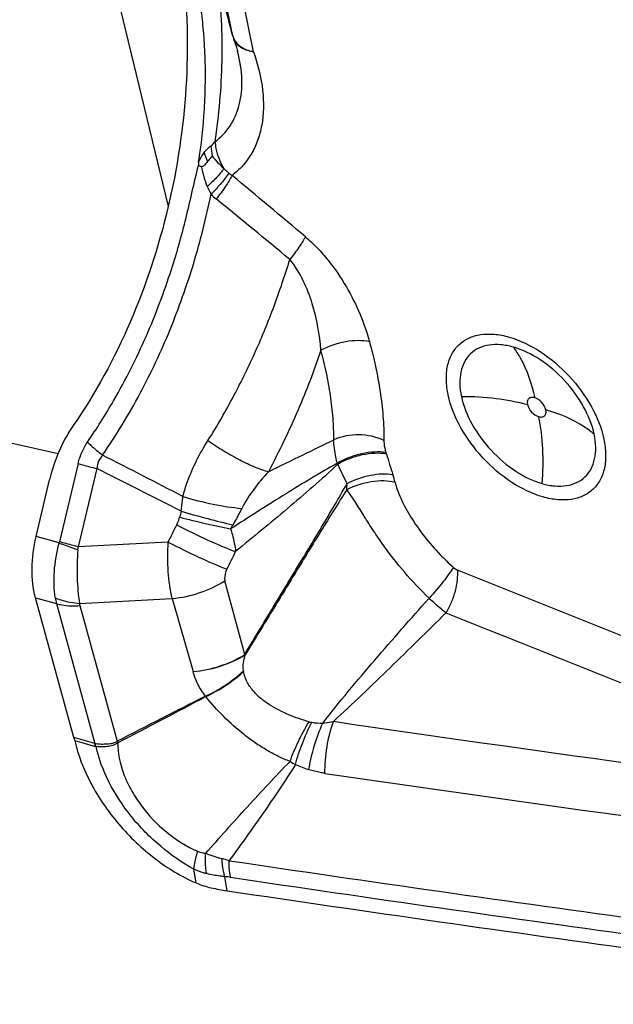
# Model space of a CAD drawing. Units: millimetres. Extents: x 0 to 594, y 0 to 420.
# Drawn here: x 80 to 83, y 103 to 109 of the extents above; entities that cross this region are included whole.
import ezdxf

# ---------------------------------------------------------------- set-up
doc = ezdxf.new("R2010")
doc.units = ezdxf.units.MM
doc.header["$LTSCALE"] = 32.67
doc.layers.add('607088417-000_CL', color=7, linetype='CONTINUOUS')
doc.layers.add('607095692-000_CL', color=7, linetype='CONTINUOUS')

msp = doc.modelspace()

# ---------------------------------------------------------------- linework, layer by layer
at = {"layer": '607088417-000_CL', "color": 9, "linetype": 'CONTINUOUS'}
for p, q in [((81.5103, 108.5407), (81.3521, 109.3226)), ((81.3961, 108.6273), (81.3281, 108.963)), ((80.5421, 106.2694), (80.4393, 105.8378)), ((80.645, 106.2419), (80.5423, 105.8103)), ((80.4375, 105.8313), (80.3108, 105.8674)), ((81.0394, 105.8365), (80.5423, 105.8103)), ((81.4613, 105.2152), (81.3526, 105.6231)), ((80.3071, 105.5292), (80.4226, 105.4963)), ((80.5502, 105.498), (81.0616, 105.525)), ((81.0616, 105.525), (81.1769, 105.1212)), ((80.4226, 105.4963), (80.6348, 104.7251)), ((80.5523, 105.4853), (80.7581, 104.7371)), ((80.6348, 104.7251), (80.5193, 104.758)), ((80.5234, 104.7414), (80.6388, 104.7087)), ((80.7569, 104.7362), (80.758, 104.7372)), ((80.7613, 104.7296), (80.7639, 104.7306)), ((81.1929, 103.9555), (81.1816, 104.0313)), ((81.3645, 103.9121), (81.3519, 103.9897))]:
    msp.add_line(p, q, dxfattribs=at)
at = {"layer": '607088417-000_CL', "color": 7, "linetype": 'CONTINUOUS'}
for p, q in [((81.3577, 108.7725), (81.3906, 108.6478)), ((81.3906, 108.6478), (81.3959, 108.6277)), ((81.3959, 108.6277), (81.3968, 108.6243)), ((81.3973, 108.6225), (81.3993, 108.6159)), ((81.3993, 108.6159), (81.4011, 108.6106)), ((81.401, 108.6107), (81.4024, 108.6069)), ((81.4223, 108.5429), (81.4223, 108.5431)), ((80.3108, 105.8674), (80.385, 106.179)), ((80.5193, 104.758), (80.3071, 105.5292)), ((80.5214, 104.7498), (80.5229, 104.7433)), ((80.5229, 104.7433), (80.5234, 104.7414))]:
    msp.add_line(p, q, dxfattribs=at)
msp.add_lwpolyline([(81.4024, 108.6069), (81.4092, 108.5872), (81.4153, 108.5678), (81.4208, 108.5488), (81.4224, 108.5428)], dxfattribs=at)
at = {"layer": '607088417-000_CL', "color": 9, "linetype": 'CONTINUOUS'}
for centre, radius, start, end in [((-31.5925, 78.9474), 116.8218, 14.718407, 14.868914), ((81.4631, 108.6418), 0.0686, 191.4633, 194.7222), ((81.4682, 108.6426), 0.0737, 191.6131, 193.5896), ((81.4778, 108.6492), 0.0846, 194.9848, 204.4125), ((81.4752, 108.6442), 0.0808, 193.5753, 195.4026), ((81.4837, 108.6519), 0.0911, 204.4511, 213.3964), ((81.6521, 108.0343), 0.3769, 181.8002, 190.5083), ((81.7157, 107.9947), 0.501, 189.998, 203.1173), ((81.4923, 108.0169), 0.1866, 230.7751, 237.5129), ((24.3417, 39.479), 89.0542, 49.822095, 50.161499), ((81.688, 107.9831), 0.471, 203.1455, 208.9673), ((81.5559, 108.0383), 0.3983, 225.3387, 230.8204), ((38.8546, 55.7121), 67.1401, 50.334443, 50.78324), ((81.5056, 106.0947), 0.7719, 17.1074, 17.758), ((57.2123, 60.2312), 51.7145, 62.4637, 63.01612), ((100.6164, 111.9753), 19.2232, 197.1035, 197.46019), ((64.2177, 73.1495), 36.9454, 62.79, 63.59979), ((81.5712, 106.1532), 0.4185, 15.5877, 16.4055), ((84.9859, 107.6409), 3.3108, 204.5443, 206.6042), ((81.5752, 105.9858), 0.7378, 14.1107, 17.4867), ((81.4688, 106.1499), 0.557, 357.4552, 0.8558), ((82.0676, 105.7409), 0.9927, 164.4858, 166.4606), ((58.3323, 117.236), 25.4079, 333.34211, 333.58134), ((82.1167, 105.515), 0.832, 149.9977, 151.7649), ((80.3382, 105.862), 0.104, 342.8232, 346.5887), ((79.873, 105.8538), 0.6707, 354.8831, 356.2801), ((57.6872, 117.4457), 26.4356, 333.58883, 333.82167), ((83.4529, 106.6444), 1.2666, 223.887, 228.4373), ((168.0379, 317.5082), 228.3936, 248.041586, 248.757194), ((80.6754, 105.5657), 0.2621, 188.1636, 195.3511), ((167.7401, 316.8359), 227.9021, 248.055653, 248.773563), ((81.5167, 105.5115), 0.3015, 259.3685, 260.0307), ((82.0252, 105.2418), 0.5825, 191.5916, 191.8929), ((81.6373, 105.2605), 0.4784, 214.9977, 215.3473), ((81.894, 105.2626), 0.4257, 261.5584, 269.7458), ((112.0359, 311.024), 208.3605, 261.697985, 262.607509), ((80.6486, 104.7433), 0.036, 254.1348, 258.0848), ((80.3582, 104.4645), 0.4825, 33.3293, 34.2678), ((82.0238, 105.1082), 0.5742, 237.1214, 240.5623), ((82.0714, 105.3733), 0.8332, 246.6826, 252.1376), ((111.9623, 310.5273), 208.1491, 261.697054, 262.846436), ((81.2589, 104.2615), 0.1433, 246.8769, 264.9675), ((81.1673, 103.4174), 0.6926, 72.5143, 75.9425), ((112.0834, 310.8182), 209.0083, 261.5514, 262.83598), ((81.3262, 103.602), 0.3886, 81.5746, 86.2048), ((112.1066, 310.8313), 209.1142, 261.551402, 262.835091)]:
    msp.add_arc(centre, radius, start, end, dxfattribs=at)
at = {"layer": '607088417-000_CL', "color": 7, "linetype": 'CONTINUOUS'}
for centre, radius, start, end in [((81.1408, 107.7204), 0.2043, 66.4897, 71.4119), ((141.2112, -12.9838), 132.336, 116.944848, 117.181801), ((45.145, 173.3084), 77.2763, 297.447102, 297.85155), ((80.2572, 104.6859), 0.2718, 14.9861, 15.3798), ((80.2502, 104.6841), 0.2791, 13.629, 14.9821), ((80.4137, 104.4224), 0.4665, 41.3478, 42.4238), ((81.382, 104.396), 0.4794, 246.7662, 257.3174), ((81.5451, 105.13), 1.2312, 257.4112, 261.5656)]:
    msp.add_arc(centre, radius, start, end, dxfattribs=at)
msp.add_ellipse((52.9266, 259.7731), major_axis=(160.9721, -110.656), ratio=0.701061, start_param=-0.961886, end_param=-0.935314, dxfattribs=at)
for points, knots in [([(81.1176, 109.0085), (81.1455, 108.7885), (81.1567, 108.3404), (81.0561, 107.6783), (80.8495, 107.0463), (80.6388, 106.6578), (80.5155, 106.4794)], [0, 0, 0, 0, 0.250925, 0.503701, 0.754605, 1, 1, 1, 1]), ([(81.2815, 107.9655), (81.2794, 107.9633), (81.2707, 107.9537), (81.2622, 107.9439), (81.2561, 107.936)], [0, 0, 0, 0, 0.233043, 1, 1, 1, 1]), ([(81.2074, 107.9307), (81.2072, 107.9294), (81.2068, 107.9266), (81.2066, 107.9211), (81.2054, 107.9169), (81.2059, 107.9142)], [0, 0, 0, 0, 0.252015, 0.504606, 1, 1, 1, 1]), ([(81.2561, 107.936), (81.2516, 107.9298), (81.2455, 107.9223), (81.2374, 107.9142), (81.233, 107.9104), (81.2282, 107.9072), (81.224, 107.907), (81.2223, 107.9077)], [0, 0, 0, 0, 0.500798, 0.627509, 0.754034, 0.878923, 1, 1, 1, 1]), ([(80.5155, 106.4794), (80.5002, 106.4572), (80.4428, 106.3638), (80.4041, 106.2594), (80.385, 106.179)], [0, 0, 0, 0, 0.245863, 1, 1, 1, 1]), ([(80.3071, 105.5292), (80.2929, 105.5809), (80.2817, 105.6957), (80.2969, 105.8091), (80.3108, 105.8674)], [0, 0, 0, 0, 0.472254, 1, 1, 1, 1]), ([(80.5234, 104.7414), (80.5416, 104.6598), (80.6069, 104.4948), (80.7601, 104.2728), (80.9576, 104.0843), (81.113, 103.9898), (81.1929, 103.9555)], [0, 0, 0, 0, 0.235583, 0.493544, 0.754965, 1, 1, 1, 1])]:
    msp.add_open_spline(points, degree=3, knots=knots, dxfattribs=at)
at = {"layer": '607088417-000_CL', "color": 9, "linetype": 'CONTINUOUS'}
for points, knots in [([(81.3085, 108.9392), (81.3316, 108.7916), (81.3453, 108.4911), (81.3179, 108.193), (81.2972, 108.045)], [0, 0, 0, 0, 0.499808, 1, 1, 1, 1]), ([(81.2073, 107.9308), (81.2221, 108.0281), (81.2383, 108.175), (81.2456, 108.371), (81.2442, 108.5156), (81.2356, 108.6527), (81.2222, 108.7717), (81.2086, 108.8608), (81.1995, 108.9082), (81.1956, 108.9251)], [0, 0, 0, 0, 0.295515, 0.442965, 0.58853, 0.729475, 0.85518, 0.947929, 1, 1, 1, 1]), ([(81.5103, 108.5407), (81.4967, 108.5431), (81.4717, 108.5495), (81.439, 108.5647), (81.4146, 108.5848), (81.4043, 108.6018), (81.4012, 108.6104)], [0, 0, 0, 0, 0.307657, 0.569885, 0.795719, 1, 1, 1, 1]), ([(81.4077, 108.6018), (81.409, 108.5998), (81.4149, 108.5916), (81.4219, 108.5843), (81.4277, 108.5793)], [0, 0, 0, 0, 0.241723, 1, 1, 1, 1]), ([(81.4277, 108.5793), (81.4329, 108.5749), (81.4577, 108.5569), (81.4872, 108.5461), (81.5103, 108.5407)], [0, 0, 0, 0, 0.224094, 1, 1, 1, 1]), ([(81.2972, 108.045), (81.3298, 108.0689), (81.3881, 108.1303), (81.4391, 108.2516), (81.4516, 108.3939), (81.4356, 108.4924), (81.4223, 108.5429)], [0, 0, 0, 0, 0.222543, 0.45501, 0.712094, 1, 1, 1, 1]), ([(81.5103, 108.5407), (81.5346, 108.4719), (81.568, 108.3378), (81.5664, 108.1693), (81.5354, 108.0522), (81.5, 107.9765), (81.4523, 107.9112), (81.4131, 107.8753), (81.3921, 107.8595)], [0, 0, 0, 0, 0.296215, 0.5559, 0.673809, 0.785572, 0.89349, 1, 1, 1, 1]), ([(81.2379, 107.9855), (81.2408, 107.9892), (81.2519, 108.0029), (81.2648, 108.0151), (81.2754, 108.0224)], [0, 0, 0, 0, 0.270879, 1, 1, 1, 1]), ([(81.2753, 108.0224), (81.2774, 108.0238), (81.2856, 108.0303), (81.2925, 108.0384), (81.2972, 108.045)], [0, 0, 0, 0, 0.233991, 1, 1, 1, 1]), ([(81.2972, 108.045), (81.2984, 108.0323), (81.3062, 107.9805), (81.3263, 107.9308), (81.3466, 107.8969)], [0, 0, 0, 0, 0.243934, 1, 1, 1, 1]), ([(81.2077, 107.933), (81.2096, 107.9378), (81.2182, 107.9561), (81.229, 107.9734), (81.2379, 107.9855)], [0, 0, 0, 0, 0.25592, 1, 1, 1, 1]), ([(81.2379, 107.9855), (81.2392, 107.9813), (81.2445, 107.9646), (81.2509, 107.9482), (81.2561, 107.936)], [0, 0, 0, 0, 0.245801, 1, 1, 1, 1]), ([(81.2815, 107.9655), (81.2915, 107.954), (81.3123, 107.9302), (81.3347, 107.908), (81.3466, 107.8969)], [0, 0, 0, 0, 0.483771, 1, 1, 1, 1]), ([(81.0571, 107.3404), (81.0721, 107.3873), (81.101, 107.4818), (81.1385, 107.6252), (81.1717, 107.7698), (81.1945, 107.8661), (81.2059, 107.9142)], [0, 0, 0, 0, 0.249412, 0.499395, 0.749696, 1, 1, 1, 1]), ([(81.3466, 107.8969), (81.335, 107.8803), (81.3057, 107.8459), (81.2733, 107.8146), (81.2549, 107.798)], [0, 0, 0, 0, 0.450109, 1, 1, 1, 1]), ([(81.3743, 107.8724), (81.3617, 107.8534), (81.33, 107.8132), (81.2956, 107.7754), (81.2759, 107.755)], [0, 0, 0, 0, 0.445624, 1, 1, 1, 1]), ([(81.3921, 107.8595), (81.3815, 107.8388), (81.3535, 107.7943), (81.3223, 107.7523), (81.3043, 107.7296)], [0, 0, 0, 0, 0.44565, 1, 1, 1, 1]), ([(80.6772, 106.3158), (80.715, 106.3706), (80.7873, 106.4826), (80.9176, 106.7107), (81.0557, 107.0065), (81.1858, 107.3743), (81.2497, 107.6271), (81.276, 107.755)], [0, 0, 0, 0, 0.127338, 0.254848, 0.502154, 0.750325, 1, 1, 1, 1]), ([(81.7962, 107.5204), (81.7856, 107.5005), (81.7582, 107.4578), (81.7279, 107.4174), (81.7104, 107.3955)], [0, 0, 0, 0, 0.445603, 1, 1, 1, 1]), ([(81.7962, 107.5204), (81.8192, 107.5012), (81.8629, 107.4597), (81.9416, 107.3698), (82.0242, 107.2488), (82.0999, 107.0972), (82.1355, 106.9928), (82.1498, 106.9415)], [0, 0, 0, 0, 0.13082, 0.262395, 0.520638, 0.767501, 1, 1, 1, 1]), ([(81.2584, 106.3961), (81.3096, 106.4768), (81.4024, 106.6392), (81.524, 106.8874), (81.6263, 107.1385), (81.6841, 107.309), (81.7105, 107.3954)], [0, 0, 0, 0, 0.260783, 0.509309, 0.753552, 1, 1, 1, 1]), ([(81.8816, 106.8945), (81.8757, 106.981), (81.8519, 107.1128), (81.7881, 107.28), (81.7402, 107.3598), (81.7105, 107.3954)], [0, 0, 0, 0, 0.484967, 0.740439, 1, 1, 1, 1]), ([(80.594, 106.3875), (80.6452, 106.4616), (80.7288, 106.5949), (80.8347, 106.7908), (80.9469, 107.0301), (81.0167, 107.215), (81.0571, 107.3404)], [0, 0, 0, 0, 0.254495, 0.443373, 0.628154, 1, 1, 1, 1]), ([(82.5838, 106.6487), (82.578, 106.6762), (82.5711, 106.7297), (82.5772, 106.8066), (82.6005, 106.8736), (82.641, 106.9276), (82.6967, 106.965), (82.7645, 106.9844), (82.8409, 106.9856), (82.8931, 106.9753), (82.9199, 106.9677)], [0, 0, 0, 0, 0.143829, 0.273711, 0.39159, 0.50225, 0.612509, 0.729312, 0.85773, 1, 1, 1, 1]), ([(82.1498, 106.9415), (82.1293, 106.946), (82.0847, 106.9498), (81.9927, 106.9408), (81.9236, 106.9175), (81.8816, 106.8945)], [0, 0, 0, 0, 0.227417, 0.481107, 1, 1, 1, 1]), ([(82.1498, 106.9415), (82.1744, 106.8515), (82.2041, 106.7149), (82.2256, 106.5321), (82.2298, 106.4415), (82.2295, 106.3968)], [0, 0, 0, 0, 0.50746, 0.757099, 1, 1, 1, 1]), ([(82.9434, 106.9118), (82.9206, 106.9183), (82.876, 106.9271), (82.8109, 106.9261), (82.7531, 106.9095), (82.7055, 106.8776), (82.671, 106.8316), (82.6511, 106.7744), (82.6459, 106.7088), (82.6518, 106.6632), (82.6567, 106.6397)], [0, 0, 0, 0, 0.142263, 0.270665, 0.38746, 0.497713, 0.608377, 0.726262, 0.85616, 1, 1, 1, 1]), ([(82.9199, 106.9677), (82.9806, 106.9504), (83.1018, 106.8905), (83.2569, 106.7571), (83.3784, 106.5921), (83.4296, 106.4662), (83.4427, 106.404)], [0, 0, 0, 0, 0.236933, 0.498705, 0.761185, 1, 1, 1, 1]), ([(81.8817, 106.8945), (81.8438, 106.7824), (81.7801, 106.6135), (81.6781, 106.3922), (81.6218, 106.2801), (81.5922, 106.2241)], [0, 0, 0, 0, 0.485593, 0.7398, 1, 1, 1, 1]), ([(81.9528, 106.4003), (81.9534, 106.4404), (81.9502, 106.5224), (81.9361, 106.6457), (81.9135, 106.7706), (81.893, 106.8532), (81.8816, 106.8945)], [0, 0, 0, 0, 0.240185, 0.490673, 0.743243, 1, 1, 1, 1]), ([(82.9434, 106.9118), (82.9573, 106.8931), (83.0121, 106.8074), (83.0449, 106.7089), (83.0611, 106.6323)], [0, 0, 0, 0, 0.228807, 1, 1, 1, 1]), ([(83.3894, 106.4309), (83.3782, 106.484), (83.3345, 106.5914), (83.2309, 106.7322), (83.0986, 106.8459), (82.9952, 106.897), (82.9434, 106.9118)], [0, 0, 0, 0, 0.238798, 0.501253, 0.763038, 1, 1, 1, 1]), ([(83.1066, 106.085), (83.0459, 106.1023), (82.9247, 106.1622), (82.7697, 106.2956), (82.6481, 106.4606), (82.5969, 106.5865), (82.5838, 106.6487)], [0, 0, 0, 0, 0.236933, 0.498705, 0.761185, 1, 1, 1, 1]), ([(82.6567, 106.6397), (82.7205, 106.6403), (82.8436, 106.6341), (82.9647, 106.6108), (83.0215, 106.5947)], [0, 0, 0, 0, 0.519472, 1, 1, 1, 1]), ([(82.6567, 106.6397), (82.668, 106.5866), (82.7116, 106.4793), (82.8153, 106.3385), (82.9475, 106.2248), (83.0509, 106.1736), (83.1027, 106.1589)], [0, 0, 0, 0, 0.238798, 0.501253, 0.763038, 1, 1, 1, 1]), ([(83.0611, 106.6323), (83.0551, 106.634), (83.0435, 106.6355), (83.0272, 106.6286), (83.0193, 106.6126), (83.0202, 106.6008), (83.0215, 106.5947)], [0, 0, 0, 0, 0.271153, 0.497509, 0.725346, 1, 1, 1, 1]), ([(83.1227, 106.5658), (83.1195, 106.5811), (83.1026, 106.609), (83.076, 106.628), (83.0611, 106.6323)], [0, 0, 0, 0, 0.501335, 1, 1, 1, 1]), ([(83.0215, 106.5947), (83.0247, 106.5794), (83.0416, 106.5515), (83.0682, 106.5325), (83.0831, 106.5282)], [0, 0, 0, 0, 0.501335, 1, 1, 1, 1]), ([(83.0831, 106.5282), (83.0891, 106.5265), (83.1007, 106.5249), (83.1171, 106.5319), (83.1249, 106.5479), (83.124, 106.5597), (83.1227, 106.5658)], [0, 0, 0, 0, 0.271153, 0.497509, 0.725346, 1, 1, 1, 1]), ([(83.3894, 106.4309), (83.3721, 106.4458), (83.2917, 106.5058), (83.1971, 106.5446), (83.1227, 106.5658)], [0, 0, 0, 0, 0.227902, 1, 1, 1, 1]), ([(83.1027, 106.1589), (83.1079, 106.2228), (83.1104, 106.3467), (83.0954, 106.47), (83.0831, 106.5282)], [0, 0, 0, 0, 0.518633, 1, 1, 1, 1]), ([(80.5421, 106.2694), (80.5446, 106.2801), (80.5564, 106.3216), (80.5757, 106.361), (80.594, 106.3874)], [0, 0, 0, 0, 0.254317, 1, 1, 1, 1]), ([(80.594, 106.3875), (80.6002, 106.3813), (80.6267, 106.3561), (80.6549, 106.3327), (80.6772, 106.3158)], [0, 0, 0, 0, 0.237206, 1, 1, 1, 1]), ([(81.1204, 106.0874), (81.1277, 106.1155), (81.1614, 106.2235), (81.2133, 106.3253), (81.2583, 106.3962)], [0, 0, 0, 0, 0.256602, 1, 1, 1, 1]), ([(81.2584, 106.3961), (81.2868, 106.3763), (81.3444, 106.3389), (81.4311, 106.29), (81.5134, 106.2511), (81.5671, 106.2312), (81.5922, 106.2241)], [0, 0, 0, 0, 0.276182, 0.545897, 0.792038, 1, 1, 1, 1]), ([(81.5922, 106.2241), (81.6557, 106.2559), (81.7758, 106.3148), (81.8965, 106.3726), (81.9528, 106.4003)], [0, 0, 0, 0, 0.531155, 1, 1, 1, 1]), ([(82.2295, 106.3968), (82.1873, 106.4175), (82.0917, 106.4371), (81.9958, 106.4198), (81.9528, 106.4003)], [0, 0, 0, 0, 0.49906, 1, 1, 1, 1]), ([(81.9726, 106.2713), (81.9695, 106.2825), (81.959, 106.3248), (81.9531, 106.3684), (81.9528, 106.4003)], [0, 0, 0, 0, 0.266351, 1, 1, 1, 1]), ([(82.2295, 106.3968), (82.2295, 106.3915), (82.2305, 106.3689), (82.2354, 106.3466), (82.2407, 106.3301)], [0, 0, 0, 0, 0.235013, 1, 1, 1, 1]), ([(83.1027, 106.1589), (83.1255, 106.1524), (83.1701, 106.1436), (83.2353, 106.1446), (83.293, 106.1611), (83.3406, 106.1931), (83.3751, 106.2391), (83.395, 106.2963), (83.4002, 106.3619), (83.3944, 106.4075), (83.3894, 106.4309)], [0, 0, 0, 0, 0.142263, 0.270665, 0.38746, 0.497713, 0.608377, 0.726262, 0.85616, 1, 1, 1, 1]), ([(83.4427, 106.404), (83.4486, 106.3765), (83.4554, 106.3231), (83.4493, 106.2461), (83.426, 106.1791), (83.3856, 106.1251), (83.3298, 106.0877), (83.262, 106.0683), (83.1856, 106.0671), (83.1334, 106.0774), (83.1066, 106.085)], [0, 0, 0, 0, 0.143829, 0.273711, 0.39159, 0.50225, 0.612509, 0.729312, 0.85773, 1, 1, 1, 1]), ([(82.2407, 106.3301), (82.2201, 106.3335), (82.1754, 106.3349), (82.1068, 106.325), (82.0375, 106.3041), (81.9934, 106.2834), (81.9726, 106.2714)], [0, 0, 0, 0, 0.224189, 0.477308, 0.742279, 1, 1, 1, 1]), ([(80.6772, 106.3158), (80.6683, 106.3057), (80.6535, 106.2823), (80.6467, 106.2556), (80.645, 106.2419)], [0, 0, 0, 0, 0.493295, 1, 1, 1, 1]), ([(82.2433, 106.3218), (82.2227, 106.3254), (82.1778, 106.3274), (82.1089, 106.3183), (82.0394, 106.2981), (81.995, 106.2776), (81.9743, 106.2656)], [0, 0, 0, 0, 0.225012, 0.478282, 0.742905, 1, 1, 1, 1]), ([(80.5421, 106.2694), (80.55, 106.2671), (80.5842, 106.2576), (80.6186, 106.2486), (80.645, 106.2419)], [0, 0, 0, 0, 0.232817, 1, 1, 1, 1]), ([(81.9726, 106.2713), (81.877, 106.2175), (81.6796, 106.0983), (81.4851, 105.9744), (81.3837, 105.9086)], [0, 0, 0, 0, 0.475765, 1, 1, 1, 1]), ([(81.9743, 106.2656), (81.9299, 106.2226), (81.8376, 106.1405), (81.6967, 106.0203), (81.5543, 105.9014), (81.4589, 105.8226), (81.4111, 105.7832)], [0, 0, 0, 0, 0.250021, 0.499372, 0.749374, 1, 1, 1, 1]), ([(81.5922, 106.2241), (81.5634, 106.1931), (81.5096, 106.1293), (81.4643, 106.0588), (81.4456, 106.0221)], [0, 0, 0, 0, 0.506911, 1, 1, 1, 1]), ([(82.2907, 106.1657), (82.2705, 106.1705), (82.2265, 106.1754), (82.1355, 106.1686), (82.0669, 106.1471), (82.0252, 106.1252)], [0, 0, 0, 0, 0.228514, 0.481979, 1, 1, 1, 1]), ([(82.2789, 106.2075), (82.2596, 106.2107), (82.2179, 106.2126), (82.1313, 106.2019), (82.0661, 106.1795), (82.0257, 106.1583)], [0, 0, 0, 0, 0.223845, 0.475474, 1, 1, 1, 1]), ([(82.2907, 106.1657), (82.2941, 106.1522), (82.3034, 106.1227), (82.33, 106.0575), (82.378, 105.9694), (82.4514, 105.8649), (82.5092, 105.7984), (82.5401, 105.7663)], [0, 0, 0, 0, 0.087534, 0.194853, 0.444817, 0.718746, 1, 1, 1, 1]), ([(81.4613, 105.2152), (81.5084, 105.2939), (81.6027, 105.4503), (81.7444, 105.6845), (81.8867, 105.9194), (81.9803, 106.0776), (82.0257, 106.1583)], [0, 0, 0, 0, 0.250311, 0.498352, 0.74734, 1, 1, 1, 1]), ([(82.0252, 106.1252), (81.9765, 106.0497), (81.8823, 105.898), (81.743, 105.6701), (81.604, 105.4426), (81.5111, 105.2908), (81.4643, 105.2147)], [0, 0, 0, 0, 0.251967, 0.500904, 0.749256, 1, 1, 1, 1]), ([(82.4787, 105.5261), (82.431, 105.5724), (82.3398, 105.6692), (82.2386, 105.8), (82.1656, 105.9074), (82.116, 105.9857), (82.0708, 106.0588), (82.0407, 106.1047), (82.0252, 106.1252)], [0, 0, 0, 0, 0.264431, 0.528763, 0.657586, 0.781627, 0.897725, 1, 1, 1, 1]), ([(81.1111, 106.0064), (81.1138, 106.0266), (81.1169, 106.0537), (81.1197, 106.0807), (81.1204, 106.0874)], [0, 0, 0, 0, 0.75159, 1, 1, 1, 1]), ([(81.1204, 106.0874), (81.1755, 106.0707), (81.283, 106.0438), (81.3926, 106.0266), (81.4456, 106.0221)], [0, 0, 0, 0, 0.519782, 1, 1, 1, 1]), ([(81.1111, 106.0064), (81.1598, 105.9921), (81.2545, 105.9656), (81.3499, 105.9417), (81.3962, 105.931)], [0, 0, 0, 0, 0.516313, 1, 1, 1, 1]), ([(81.4456, 106.0221), (81.4417, 106.0146), (81.4258, 105.984), (81.4092, 105.9536), (81.3962, 105.931)], [0, 0, 0, 0, 0.243661, 1, 1, 1, 1]), ([(81.0868, 105.9314), (81.0886, 105.935), (81.0949, 105.9485), (81.0999, 105.9627), (81.1025, 105.9733)], [0, 0, 0, 0, 0.268318, 1, 1, 1, 1]), ([(81.1025, 105.9733), (81.1264, 105.9672), (81.2198, 105.944), (81.3136, 105.9227), (81.3837, 105.9086)], [0, 0, 0, 0, 0.256656, 1, 1, 1, 1]), ([(81.0868, 105.9314), (81.1431, 105.9018), (81.2499, 105.8494), (81.3593, 105.8024), (81.4111, 105.7832)], [0, 0, 0, 0, 0.535461, 1, 1, 1, 1]), ([(81.3837, 105.9086), (81.3871, 105.8981), (81.3995, 105.8571), (81.4078, 105.8148), (81.4111, 105.7832)], [0, 0, 0, 0, 0.256697, 1, 1, 1, 1]), ([(80.5423, 105.8103), (80.5332, 105.8126), (80.4987, 105.8214), (80.4644, 105.8307), (80.4393, 105.8378)], [0, 0, 0, 0, 0.264817, 1, 1, 1, 1]), ([(80.4159, 105.5285), (80.4091, 105.5763), (80.4068, 105.6787), (80.4238, 105.7796), (80.4375, 105.8313)], [0, 0, 0, 0, 0.47469, 1, 1, 1, 1]), ([(80.4375, 105.8313), (80.4455, 105.8281), (80.4797, 105.815), (80.5143, 105.8029), (80.541, 105.794)], [0, 0, 0, 0, 0.232972, 1, 1, 1, 1]), ([(80.541, 105.794), (80.5364, 105.7422), (80.5341, 105.6431), (80.5427, 105.5444), (80.5502, 105.498)], [0, 0, 0, 0, 0.525586, 1, 1, 1, 1]), ([(81.0616, 105.525), (81.05, 105.5728), (81.0358, 105.6768), (81.0362, 105.7815), (81.0394, 105.8365)], [0, 0, 0, 0, 0.472118, 1, 1, 1, 1]), ([(81.0394, 105.8365), (81.0957, 105.8066), (81.2024, 105.7537), (81.3117, 105.7062), (81.3635, 105.6869)], [0, 0, 0, 0, 0.53568, 1, 1, 1, 1]), ([(81.3635, 105.6869), (81.3607, 105.6813), (81.3522, 105.6614), (81.3486, 105.6381), (81.3526, 105.6231)], [0, 0, 0, 0, 0.285417, 1, 1, 1, 1]), ([(82.6126, 105.6967), (82.605, 105.6842), (82.5869, 105.6575), (82.5433, 105.5998), (82.5057, 105.5558), (82.4786, 105.5261)], [0, 0, 0, 0, 0.201091, 0.445408, 1, 1, 1, 1]), ([(82.6339, 105.6833), (82.6356, 105.6648), (82.6345, 105.6252), (82.6232, 105.5649), (82.6023, 105.5038), (82.5829, 105.4646), (82.5718, 105.4459)], [0, 0, 0, 0, 0.223817, 0.473839, 0.737501, 1, 1, 1, 1]), ([(82.6126, 105.6967), (82.6142, 105.6952), (82.6208, 105.6899), (82.6281, 105.6856), (82.6339, 105.6833)], [0, 0, 0, 0, 0.261965, 1, 1, 1, 1]), ([(81.0616, 105.525), (81.1135, 105.5294), (81.2153, 105.5511), (81.3098, 105.5953), (81.3526, 105.6231)], [0, 0, 0, 0, 0.505005, 1, 1, 1, 1]), ([(80.4159, 105.5285), (80.426, 105.5241), (80.4692, 105.5081), (80.5152, 105.5001), (80.5502, 105.498)], [0, 0, 0, 0, 0.238172, 1, 1, 1, 1]), ([(81.8921, 104.8369), (81.9378, 104.8963), (82.0329, 105.013), (82.2279, 105.2432), (82.3779, 105.4135), (82.4785, 105.5263)], [0, 0, 0, 0, 0.24822, 0.499006, 1, 1, 1, 1]), ([(82.5718, 105.4459), (82.5641, 105.4517), (82.5319, 105.477), (82.5013, 105.5044), (82.4786, 105.5261)], [0, 0, 0, 0, 0.233853, 1, 1, 1, 1]), ([(80.4226, 105.4963), (80.4324, 105.4935), (80.4749, 105.4839), (80.5191, 105.4827), (80.5523, 105.4853)], [0, 0, 0, 0, 0.23403, 1, 1, 1, 1]), ([(82.5718, 105.4459), (82.4696, 105.3443), (82.2647, 105.1425), (82.0565, 104.9439), (81.9505, 104.8469)], [0, 0, 0, 0, 0.500718, 1, 1, 1, 1]), ([(81.1769, 105.1212), (81.2274, 105.1257), (81.3266, 105.1468), (81.419, 105.1889), (81.4613, 105.2152)], [0, 0, 0, 0, 0.504254, 1, 1, 1, 1]), ([(81.1769, 105.1212), (81.228, 105.1254), (81.3283, 105.1461), (81.4218, 105.1881), (81.4645, 105.2146)], [0, 0, 0, 0, 0.504981, 1, 1, 1, 1]), ([(81.4546, 105.1247), (81.4516, 105.1395), (81.4534, 105.1704), (81.4603, 105.1998), (81.4642, 105.2145)], [0, 0, 0, 0, 0.496398, 1, 1, 1, 1]), ([(81.2455, 104.9862), (81.229, 105.0064), (81.2012, 105.0494), (81.1834, 105.0974), (81.1769, 105.1212)], [0, 0, 0, 0, 0.513182, 1, 1, 1, 1]), ([(81.2455, 104.9861), (81.2828, 105.0026), (81.3563, 105.044), (81.4227, 105.0958), (81.4546, 105.1247)], [0, 0, 0, 0, 0.486528, 1, 1, 1, 1]), ([(81.2471, 104.9838), (81.2654, 104.992), (81.34, 105.0296), (81.408, 105.0796), (81.4552, 105.1218)], [0, 0, 0, 0, 0.240851, 1, 1, 1, 1]), ([(81.8162, 104.8446), (81.7782, 104.8545), (81.7033, 104.8807), (81.6143, 104.9259), (81.5486, 104.9727), (81.505, 105.015), (81.4717, 105.0652), (81.4593, 105.1029), (81.4552, 105.1218)], [0, 0, 0, 0, 0.246618, 0.497907, 0.625276, 0.752843, 0.878706, 1, 1, 1, 1]), ([(81.7121, 104.626), (81.6896, 104.6337), (81.6452, 104.6529), (81.5812, 104.688), (81.5184, 104.728), (81.4374, 104.7881), (81.3442, 104.8713), (81.2769, 104.9451), (81.2471, 104.9838)], [0, 0, 0, 0, 0.120229, 0.243674, 0.369123, 0.496411, 0.753535, 1, 1, 1, 1]), ([(81.7121, 104.626), (81.725, 104.6634), (81.7561, 104.7382), (81.7947, 104.8094), (81.8162, 104.8446)], [0, 0, 0, 0, 0.489955, 1, 1, 1, 1]), ([(81.7416, 104.6082), (81.7518, 104.6479), (81.778, 104.7274), (81.8121, 104.8038), (81.8315, 104.8415)], [0, 0, 0, 0, 0.491766, 1, 1, 1, 1]), ([(81.8158, 104.5803), (81.8227, 104.6241), (81.843, 104.7114), (81.8738, 104.7957), (81.8921, 104.8369)], [0, 0, 0, 0, 0.495582, 1, 1, 1, 1]), ([(81.8921, 104.8369), (81.8962, 104.8372), (81.9158, 104.8393), (81.9353, 104.8431), (81.9505, 104.8469)], [0, 0, 0, 0, 0.204483, 1, 1, 1, 1]), ([(81.904, 104.5599), (81.9039, 104.6088), (81.9122, 104.7061), (81.935, 104.8012), (81.9505, 104.8469)], [0, 0, 0, 0, 0.502842, 1, 1, 1, 1]), ([(80.6348, 104.7249), (80.6444, 104.7234), (80.6642, 104.7213), (80.6895, 104.7218), (80.7104, 104.7232), (80.7318, 104.7257), (80.7474, 104.7311), (80.7569, 104.7362)], [0, 0, 0, 0, 0.233161, 0.480104, 0.609348, 0.740554, 1, 1, 1, 1]), ([(80.7613, 104.7296), (80.7573, 104.7262), (80.7485, 104.72), (80.7337, 104.7137), (80.7179, 104.7098), (80.697, 104.7063), (80.6713, 104.7052), (80.6509, 104.7066), (80.6412, 104.7081)], [0, 0, 0, 0, 0.126218, 0.254708, 0.384759, 0.513182, 0.763006, 1, 1, 1, 1]), ([(81.1816, 104.0313), (81.1162, 104.0666), (80.9908, 104.1539), (80.8306, 104.3169), (80.7081, 104.5038), (80.6559, 104.6406), (80.6412, 104.7081)], [0, 0, 0, 0, 0.250555, 0.511753, 0.766984, 1, 1, 1, 1]), ([(80.7613, 104.7296), (80.7601, 104.672), (80.7797, 104.5817), (80.8317, 104.4695), (80.9052, 104.3549), (81.0237, 104.2301), (81.141, 104.156), (81.2027, 104.1297)], [0, 0, 0, 0, 0.221173, 0.344881, 0.475007, 0.742476, 1, 1, 1, 1]), ([(81.2463, 104.1188), (81.3221, 104.2044), (81.4364, 104.3326), (81.5919, 104.5015), (81.6715, 104.5849), (81.7121, 104.626)], [0, 0, 0, 0, 0.497885, 0.7483, 1, 1, 1, 1]), ([(81.7416, 104.6081), (81.6842, 104.5169), (81.5638, 104.3389), (81.4386, 104.1644), (81.3754, 104.078)], [0, 0, 0, 0, 0.50179, 1, 1, 1, 1]), ([(81.904, 104.5599), (81.8954, 104.5612), (81.8657, 104.5662), (81.8363, 104.5736), (81.8158, 104.5802)], [0, 0, 0, 0, 0.28782, 1, 1, 1, 1]), ([(81.1816, 104.0313), (81.1822, 104.0389), (81.1862, 104.0723), (81.1946, 104.105), (81.2027, 104.1297)], [0, 0, 0, 0, 0.227332, 1, 1, 1, 1]), ([(81.2517, 104.0065), (81.2501, 104.0151), (81.2446, 104.0523), (81.2443, 104.0901), (81.2464, 104.1188)], [0, 0, 0, 0, 0.234589, 1, 1, 1, 1]), ([(81.3519, 103.9897), (81.3497, 103.9974), (81.3417, 104.0301), (81.3373, 104.0636), (81.3356, 104.0893)], [0, 0, 0, 0, 0.236902, 1, 1, 1, 1]), ([(81.3831, 103.9864), (81.3818, 103.9935), (81.3771, 104.0238), (81.3754, 104.0546), (81.3754, 104.078)], [0, 0, 0, 0, 0.235547, 1, 1, 1, 1]), ([(81.2517, 104.0065), (81.2458, 104.0079), (81.2218, 104.0142), (81.1985, 104.0232), (81.1816, 104.0313)], [0, 0, 0, 0, 0.246293, 1, 1, 1, 1]), ([(81.3519, 103.9897), (81.3433, 103.9905), (81.3097, 103.9944), (81.2763, 104.0007), (81.2517, 104.0065)], [0, 0, 0, 0, 0.254496, 1, 1, 1, 1])]:
    msp.add_open_spline(points, degree=3, knots=knots, dxfattribs=at)
for points in [[(81.3466, 107.8969), (81.3555, 107.8883), (81.3648, 107.8802), (81.3743, 107.8724)], [(80.5502, 105.498), (80.5504, 105.4938), (80.5511, 105.4895), (80.5523, 105.4853)], [(81.8161, 104.8446), (81.8212, 104.8433), (81.8263, 104.8423), (81.8315, 104.8415)], [(80.6412, 104.7081), (80.6396, 104.7138), (80.6373, 104.7193), (80.6354, 104.7249)], [(80.6388, 104.7087), (80.6376, 104.7141), (80.6369, 104.7195), (80.6354, 104.7248)], [(81.2464, 104.1188), (81.2754, 104.1069), (81.3052, 104.0969), (81.3356, 104.0893)]]:
    msp.add_open_spline(points, degree=3, dxfattribs=at)
at = {"layer": '607095692-000_CL', "color": 7, "linetype": 'CONTINUOUS'}
msp.add_line((80.5279, 109.797), (81.0394, 107.6885), dxfattribs=at)
at = {"layer": '607095692-000_CL', "color": 9, "linetype": 'CONTINUOUS'}
msp.add_line((80.4315, 106.3235), (69.973, 108.6819), dxfattribs=at)

doc.saveas('drawing.dxf')
